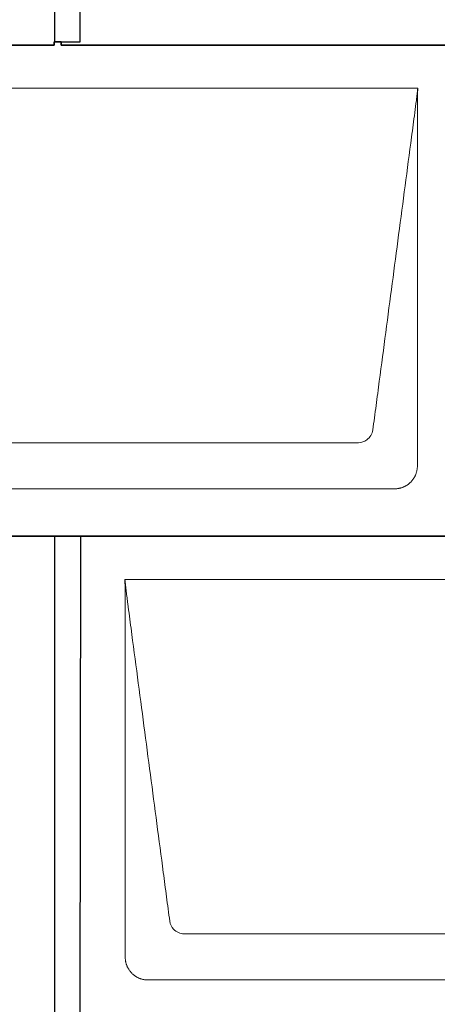
# Model space of a CAD drawing. Units: millimetres. Extents: x -19674 to 47920, y 0 to 4832.
# Drawn here: x -13374 to -13017, y 1740 to 2582 of the extents above; entities that cross this region are included whole.
import ezdxf

# ---------------------------------------------------------------- set-up
doc = ezdxf.new("R2010")
doc.units = ezdxf.units.MM
doc.layers.add('01_PREFA-Dachprodukt', color=12, linetype='Continuous', lineweight=25, true_color=0xe1000f)
doc.layers.add('Hdgrd_hell', color=250, linetype='Continuous', lineweight=13)

# ---------------------------------------------------------------- blocks, each defined once
blk = doc.blocks.new('A$C3D980656')
at = {"layer": '01_PREFA-Dachprodukt', "lineweight": 5}
for p, q in [((4004.21, -840), (4604.55, -840)), ((4553.9, -1142.98), (4054.86, -1142.98)), ((4584.42, -1182.4), (4024.34, -1182.4)), ((4354.21, -1260), (4954.55, -1260)), ((4903.9, -1562.98), (4404.86, -1562.98)), ((4934.42, -1602.4), (4374.34, -1602.4))]:
    blk.add_line(p, q, dxfattribs=at)
for points, knots in [([(4604.55, -840), (4604.44, -840.88), (4604.26, -842.59), (4604.04, -845.91), (4603.19, -852.05), (4602.05, -860.81), (4600.67, -871.22), (4597.91, -892.11), (4593.77, -923.41), (4586.42, -979.06), (4579.07, -1034.72), (4572.64, -1083.42), (4568.96, -1111.25), (4567.12, -1125.15), (4566.2, -1132.12)], [-112.308616, -112.308616, -112.308616, -112.308616, -112.045391, -111.78214, -111.255637, -110.202631, -109.149625, -108.096619, -103.884595, -99.672571, -91.248523, -87.0365, -84.930488, -82.824476, -82.824476, -82.824476, -82.824476]), ([(4604.56, -840.08), (4604.56, -840.1), (4604.56, -840.12), (4604.56, -840.15), (4604.56, -840.17), (4604.56, -840.22), (4604.56, -840.25), (4604.55, -840.3), (4604.55, -840.31), (4604.55, -840.35), (4604.55, -840.36), (4604.55, -840.41), (4604.55, -840.44), (4604.55, -840.6), (4604.55, -840.74), (4604.55, -841.15), (4604.54, -841.44), (4604.53, -842.04), (4604.52, -842.36), (4604.5, -843.05), (4604.48, -843.42), (4604.45, -844.24), (4604.43, -844.69), (4604.4, -845.4), (4604.39, -845.67), (4604.37, -846.09), (4604.36, -846.24), (4604.35, -846.55), (4604.34, -846.72), (4604.33, -846.98), (4604.32, -847.07), (4604.32, -847.26), (4604.31, -847.37), (4604.3, -847.66), (4604.29, -847.86), (4604.28, -848.24), (4604.28, -848.42), (4604.27, -848.77), (4604.26, -848.94), (4604.26, -849.27), (4604.26, -849.43), (4604.25, -849.66), (4604.25, -849.74), (4604.25, -849.87), (4604.25, -849.93), (4604.25, -850.09), (4604.25, -850.18), (4604.24, -850.75), (4604.24, -851.24), (4604.24, -851.9), (4604.24, -852.08), (4604.24, -852.33), (4604.24, -852.41), (4604.24, -853.1), (4604.24, -853.71), (4604.24, -854.48), (4604.24, -854.64), (4604.24, -854.88), (4604.24, -854.96), (4604.24, -855.12), (4604.24, -855.2), (4604.24, -855.6), (4604.24, -855.91), (4604.24, -856.55), (4604.24, -856.86), (4604.24, -857.51), (4604.25, -857.83), (4604.25, -858.87), (4604.25, -859.58), (4604.25, -861.11), (4604.25, -861.92), (4604.25, -863.6), (4604.25, -864.47), (4604.25, -867.05), (4604.25, -868.76), (4604.25, -871.46), (4604.25, -872.45), (4604.25, -874.45), (4604.25, -875.45), (4604.25, -877.47), (4604.25, -878.48), (4604.25, -879.62), (4604.25, -879.75), (4604.25, -880.01), (4604.25, -880.13), (4604.25, -880.52), (4604.25, -880.77), (4604.25, -881.54), (4604.25, -882.06), (4604.25, -884.64), (4604.25, -886.72), (4604.25, -890.9), (4604.25, -893.01), (4604.25, -896.18), (4604.25, -897.24), (4604.25, -898.84), (4604.25, -899.38), (4604.25, -900.45), (4604.25, -900.99), (4604.25, -903.69), (4604.25, -905.85), (4604.25, -910.2), (4604.25, -912.38), (4604.25, -915.67), (4604.25, -916.77), (4604.25, -918.42), (4604.25, -918.97), (4604.25, -919.8), (4604.25, -920.08), (4604.25, -920.49), (4604.25, -920.63), (4604.25, -920.91), (4604.25, -921.05), (4604.25, -925.43), (4604.25, -929.67), (4604.25, -938.43), (4604.25, -942.95), (4604.25, -956.79), (4604.25, -966.12), (4604.25, -980.27), (4604.25, -985.08), (4604.25, -992.2), (4604.25, -994.5), (4604.25, -997.92), (4604.25, -999.03), (4604.25, -1000.42), (4604.25, -1000.7), (4604.25, -1001.25), (4604.25, -1001.52), (4604.25, -1002.34), (4604.25, -1002.89), (4604.25, -1012.04), (4604.25, -1020.65), (4604.25, -1037.77), (4604.25, -1046.28), (4604.25, -1062.77), (4604.25, -1070.75), (4604.25, -1086.04), (4604.25, -1093.34), (4604.25, -1107.11), (4604.25, -1113.57), (4604.26, -1129.77), (4604.26, -1139.51), (4604.25, -1152.22), (4604.25, -1155.18), (4604.25, -1159.07), (4604.25, -1160.01), (4604.25, -1161.48), (4604.25, -1162.02), (4604.25, -1162.56)], [0.010348, 0.010348, 0.010348, 0.010348, 0.015483, 0.015483, 0.020705, 0.020705, 0.030251, 0.030251, 0.034964, 0.034964, 0.039697, 0.039697, 0.049232, 0.049232, 0.088767, 0.088767, 0.174354, 0.174354, 0.269724, 0.269724, 0.381509, 0.381509, 0.51613, 0.51613, 0.595967, 0.595967, 0.64153, 0.64153, 0.691159, 0.691159, 0.719056, 0.719056, 0.749521, 0.749521, 0.808465, 0.808465, 0.863189, 0.863189, 0.914143, 0.914143, 0.961761, 0.961761, 0.984503, 0.984503, 1.002451, 1.002451, 1.029744, 1.029744, 1.175035, 1.175035, 1.228465, 1.228465, 1.25246, 1.25246, 1.435545, 1.435545, 1.483284, 1.483284, 1.507408, 1.507408, 1.531378, 1.531378, 1.626243, 1.626243, 1.721324, 1.721324, 1.819128, 1.819128, 2.033129, 2.033129, 2.27671, 2.27671, 2.537262, 2.537262, 3.050843, 3.050843, 3.348535, 3.348535, 3.649626, 3.649626, 3.95405, 3.95405, 3.992335, 3.992335, 4.030671, 4.030671, 4.107473, 4.107473, 4.26157, 4.26157, 4.884292, 4.884292, 5.516581, 5.516581, 5.836104, 5.836104, 5.996678, 5.996678, 6.157772, 6.157772, 6.806838, 6.806838, 7.462827, 7.462827, 7.793185, 7.793185, 7.958916, 7.958916, 8.041914, 8.041914, 8.08347, 8.08347, 8.125158, 8.125158, 9.398551, 9.398551, 10.754443, 10.754443, 13.553717, 13.553717, 14.999715, 14.999715, 15.690364, 15.690364, 16.025031, 16.025031, 16.107469, 16.107469, 16.189519, 16.189519, 16.353426, 16.353426, 18.937904, 18.937904, 21.491059, 21.491059, 23.887662, 23.887662, 26.079492, 26.079492, 28.018157, 28.018157, 30.942465, 30.942465, 31.83142, 31.83142, 32.111462, 32.111462, 32.273835, 32.273835, 32.273835, 32.273835]), ([(4566.2, -1132.12), (4565.94, -1133.8), (4564.76, -1137.04), (4560.65, -1141.48), (4556.47, -1142.9), (4553.9, -1142.98)], [-82.824476, -82.824476, -82.824476, -82.824476, -82.333573, -81.842671, -81.106317, -81.106317, -81.106317, -81.106317]), ([(4604.25, -1162.56), (4604.26, -1162.84), (4604.26, -1163.14), (4604.25, -1163.75), (4604.23, -1164.07), (4604.18, -1164.73), (4604.15, -1165.07), (4604.06, -1165.77), (4604.01, -1166.13), (4603.88, -1166.79), (4603.82, -1167.09), (4603.68, -1167.71), (4603.59, -1168.02), (4603.41, -1168.65), (4603.31, -1168.97), (4603.09, -1169.61), (4602.97, -1169.93), (4602.73, -1170.54), (4602.6, -1170.83), (4602.33, -1171.41), (4602.19, -1171.7), (4601.88, -1172.28), (4601.72, -1172.57), (4601.39, -1173.14), (4601.21, -1173.42), (4600.85, -1173.96), (4600.67, -1174.23), (4600.28, -1174.75), (4600.08, -1175.01), (4599.67, -1175.51), (4599.46, -1175.76), (4599.02, -1176.24), (4598.79, -1176.48), (4598.33, -1176.94), (4598.09, -1177.17), (4597.61, -1177.6), (4597.36, -1177.82), (4596.86, -1178.23), (4596.6, -1178.43), (4596.08, -1178.81), (4595.81, -1179), (4595.27, -1179.36), (4594.99, -1179.54), (4594.42, -1179.87), (4594.13, -1180.03), (4593.55, -1180.33), (4593.26, -1180.48), (4592.68, -1180.75), (4592.39, -1180.87), (4591.78, -1181.12), (4591.46, -1181.24), (4590.82, -1181.46), (4590.5, -1181.56), (4589.87, -1181.74), (4589.56, -1181.82), (4588.95, -1181.96), (4588.64, -1182.03), (4587.98, -1182.15), (4587.62, -1182.2), (4586.93, -1182.29), (4586.59, -1182.33), (4585.93, -1182.38), (4585.61, -1182.39), (4585, -1182.41), (4584.7, -1182.41), (4584.42, -1182.4)], [32.273835, 32.273835, 32.273835, 32.273835, 32.395438, 32.395438, 32.517041, 32.517041, 32.638645, 32.638645, 32.760248, 32.760248, 32.860569, 32.860569, 32.960889, 32.960889, 33.061209, 33.061209, 33.161529, 33.161529, 33.25305, 33.25305, 33.34457, 33.34457, 33.436091, 33.436091, 33.527611, 33.527611, 33.615603, 33.615603, 33.703594, 33.703594, 33.791585, 33.791585, 33.879577, 33.879577, 33.967548, 33.967548, 34.055518, 34.055518, 34.143489, 34.143489, 34.23146, 34.23146, 34.322989, 34.322989, 34.414518, 34.414518, 34.506046, 34.506046, 34.597575, 34.597575, 34.697878, 34.697878, 34.798182, 34.798182, 34.898486, 34.898486, 34.998789, 34.998789, 35.120292, 35.120292, 35.241796, 35.241796, 35.363299, 35.363299, 35.484802, 35.484802, 35.484802, 35.484802]), ([(4392.56, -1552.12), (4391.64, -1545.15), (4389.8, -1531.25), (4384.29, -1489.5), (4376.02, -1426.9), (4366.83, -1357.32), (4360.85, -1312.1), (4358.09, -1291.22), (4356.94, -1282.54), (4356.02, -1275.55), (4355.43, -1271.16), (4355, -1267.69), (4354.69, -1264.31), (4354.44, -1261.76), (4354.21, -1260.01)], [-29.484167, -29.484167, -29.484167, -29.484167, -27.378155, -25.272143, -16.848095, -8.424048, -4.212024, -3.159018, -2.106012, -1.579509, -1.053006, -0.789754, -0.526503, -0.001089, -0.001089, -0.001089, -0.001089]), ([(4354.51, -1582.56), (4354.51, -1582.02), (4354.51, -1581.48), (4354.51, -1580), (4354.51, -1579.07), (4354.51, -1575.16), (4354.51, -1572.2), (4354.51, -1559.47), (4354.51, -1549.7), (4354.51, -1526.15), (4354.51, -1512.37), (4354.51, -1490.58), (4354.51, -1482.58), (4354.51, -1466.06), (4354.51, -1457.54), (4354.51, -1440.14), (4354.51, -1431.26), (4354.51, -1422.1), (4354.51, -1421.82), (4354.51, -1421.26), (4354.51, -1420.98), (4354.51, -1420.13), (4354.51, -1419.57), (4354.51, -1417.87), (4354.51, -1416.74), (4354.51, -1413.35), (4354.51, -1411.08), (4354.51, -1404.26), (4354.51, -1399.7), (4354.51, -1390.59), (4354.51, -1386.02), (4354.51, -1380.89), (4354.51, -1380.32), (4354.51, -1379.18), (4354.51, -1378.61), (4354.51, -1376.9), (4354.51, -1375.76), (4354.51, -1372.35), (4354.51, -1370.08), (4354.51, -1363.29), (4354.51, -1358.77), (4354.51, -1349.78), (4354.51, -1345.31), (4354.51, -1340.57), (4354.51, -1340.3), (4354.51, -1339.75), (4354.51, -1339.48), (4354.51, -1338.66), (4354.51, -1338.12), (4354.51, -1336.49), (4354.51, -1335.41), (4354.51, -1332.18), (4354.51, -1330.02), (4354.51, -1325.74), (4354.51, -1323.62), (4354.51, -1321.22), (4354.51, -1320.96), (4354.51, -1320.43), (4354.51, -1320.17), (4354.51, -1319.37), (4354.51, -1318.85), (4354.51, -1317.27), (4354.51, -1316.22), (4354.51, -1313.1), (4354.51, -1311.03), (4354.51, -1306.91), (4354.51, -1304.86), (4354.51, -1302.31), (4354.51, -1301.81), (4354.51, -1301.05), (4354.51, -1300.8), (4354.51, -1300.42), (4354.51, -1300.3), (4354.51, -1300.11), (4354.51, -1300.04), (4354.51, -1299.92), (4354.51, -1299.85), (4354.51, -1298.74), (4354.51, -1297.7), (4354.51, -1295.56), (4354.51, -1294.48), (4354.51, -1292.29), (4354.51, -1291.19), (4354.51, -1288.23), (4354.51, -1286.38), (4354.52, -1283.66), (4354.52, -1282.8), (4354.52, -1281.52), (4354.52, -1281.11), (4354.52, -1280.5), (4354.52, -1280.3), (4354.52, -1280.05), (4354.52, -1280), (4354.52, -1279.9), (4354.52, -1279.85), (4354.52, -1279.71), (4354.52, -1279.61), (4354.52, -1278.76), (4354.52, -1278), (4354.52, -1276.53), (4354.52, -1275.82), (4354.52, -1275.06), (4354.52, -1275.02), (4354.52, -1274.93), (4354.52, -1274.89), (4354.52, -1274.76), (4354.52, -1274.67), (4354.52, -1274.42), (4354.52, -1274.25), (4354.52, -1273.77), (4354.52, -1273.45), (4354.52, -1272.97), (4354.52, -1272.82), (4354.52, -1272.52), (4354.52, -1272.37), (4354.52, -1271.93), (4354.52, -1271.64), (4354.52, -1271.07), (4354.52, -1270.77), (4354.52, -1270.18), (4354.51, -1269.87), (4354.51, -1269.39), (4354.5, -1269.23), (4354.5, -1268.88), (4354.49, -1268.7), (4354.48, -1268.33), (4354.48, -1268.13), (4354.47, -1267.84), (4354.46, -1267.74), (4354.46, -1267.58), (4354.46, -1267.53), (4354.45, -1267.45), (4354.45, -1267.42), (4354.45, -1267.37), (4354.45, -1267.34), (4354.44, -1267.12), (4354.43, -1266.92), (4354.42, -1266.55), (4354.41, -1266.38), (4354.39, -1265.91), (4354.38, -1265.61), (4354.36, -1265.24), (4354.36, -1265.17), (4354.35, -1265.07), (4354.35, -1265.03), (4354.35, -1264.97), (4354.35, -1264.93), (4354.34, -1264.77), (4354.33, -1264.64), (4354.32, -1264.28), (4354.31, -1264.04), (4354.28, -1263.39), (4354.27, -1262.97), (4354.25, -1262.37), (4354.24, -1262.18), (4354.23, -1261.9), (4354.23, -1261.81), (4354.23, -1261.62), (4354.23, -1261.53), (4354.22, -1261.39), (4354.22, -1261.35), (4354.22, -1261.29), (4354.22, -1261.28), (4354.22, -1261.26), (4354.22, -1261.24), (4354.22, -1261.21), (4354.22, -1261.19), (4354.22, -1261.09), (4354.22, -1261.02), (4354.21, -1260.83), (4354.21, -1260.72), (4354.21, -1260.52), (4354.21, -1260.43), (4354.21, -1260.31), (4354.21, -1260.27), (4354.21, -1260.21), (4354.21, -1260.19), (4354.21, -1260.16), (4354.21, -1260.15), (4354.21, -1260.13), (4354.21, -1260.12), (4354.21, -1260.09), (4354.21, -1260.08), (4354.21, -1260.07)], [94.704117, 94.704117, 94.704117, 94.704117, 94.866745, 94.866745, 95.147308, 95.147308, 96.038013, 96.038013, 98.968064, 98.968064, 103.106169, 103.106169, 105.506877, 105.506877, 108.064115, 108.064115, 110.729376, 110.729376, 110.813875, 110.813875, 110.898431, 110.898431, 111.067707, 111.067707, 111.406869, 111.406869, 112.087317, 112.087317, 113.454061, 113.454061, 114.823567, 114.823567, 114.994644, 114.994644, 115.165655, 115.165655, 115.507431, 115.507431, 116.189681, 116.189681, 117.54636, 117.54636, 118.887561, 118.887561, 118.969327, 118.969327, 119.051009, 119.051009, 119.214114, 119.214114, 119.539248, 119.539248, 120.184915, 120.184915, 120.823854, 120.823854, 120.903212, 120.903212, 120.98245, 120.98245, 121.140544, 121.140544, 121.45516, 121.45516, 122.077857, 122.077857, 122.691296, 122.691296, 122.843124, 122.843124, 122.918799, 122.918799, 122.956577, 122.956577, 122.97549, 122.97549, 122.994489, 122.994489, 123.308403, 123.308403, 123.634923, 123.634923, 123.965382, 123.965382, 124.521185, 124.521185, 124.78127, 124.78127, 124.904724, 124.904724, 124.964547, 124.964547, 124.979293, 124.979293, 124.993973, 124.993973, 125.023184, 125.023184, 125.249819, 125.249819, 125.464353, 125.464353, 125.477372, 125.477372, 125.490344, 125.490344, 125.516011, 125.516011, 125.566155, 125.566155, 125.662009, 125.662009, 125.707902, 125.707902, 125.752558, 125.752558, 125.839294, 125.839294, 125.926444, 125.926444, 126.018845, 126.018845, 126.069098, 126.069098, 126.122992, 126.122992, 126.181021, 126.181021, 126.211744, 126.211744, 126.227562, 126.227562, 126.235588, 126.235588, 126.243688, 126.243688, 126.302605, 126.302605, 126.35402, 126.35402, 126.445075, 126.445075, 126.465537, 126.465537, 126.475547, 126.475547, 126.485441, 126.485441, 126.523852, 126.523852, 126.595356, 126.595356, 126.720476, 126.720476, 126.776656, 126.776656, 126.804294, 126.804294, 126.832075, 126.832075, 126.845832, 126.845832, 126.849242, 126.849242, 126.852635, 126.852635, 126.859179, 126.859179, 126.88186, 126.88186, 126.915556, 126.915556, 126.941521, 126.941521, 126.952894, 126.952894, 126.958529, 126.958529, 126.961452, 126.961452, 126.96548, 126.96548, 126.96921, 126.96921, 126.96921, 126.96921]), ([(4404.86, -1562.98), (4403.15, -1562.93), (4399.77, -1562.14), (4394.87, -1558.62), (4392.95, -1554.64), (4392.56, -1552.12)], [-31.202326, -31.202326, -31.202326, -31.202326, -30.711423, -30.220521, -29.484167, -29.484167, -29.484167, -29.484167]), ([(4374.34, -1602.4), (4374.06, -1602.41), (4373.76, -1602.41), (4373.15, -1602.39), (4372.83, -1602.38), (4372.17, -1602.33), (4371.83, -1602.3), (4371.13, -1602.21), (4370.78, -1602.15), (4370.11, -1602.03), (4369.81, -1601.97), (4369.19, -1601.82), (4368.88, -1601.74), (4368.25, -1601.56), (4367.94, -1601.46), (4367.3, -1601.24), (4366.98, -1601.12), (4366.37, -1600.87), (4366.08, -1600.74), (4365.49, -1600.48), (4365.2, -1600.33), (4364.63, -1600.03), (4364.34, -1599.87), (4363.77, -1599.53), (4363.49, -1599.36), (4362.94, -1599), (4362.68, -1598.81), (4362.16, -1598.43), (4361.9, -1598.23), (4361.39, -1597.82), (4361.15, -1597.6), (4360.66, -1597.17), (4360.43, -1596.94), (4359.96, -1596.48), (4359.74, -1596.24), (4359.3, -1595.76), (4359.09, -1595.51), (4358.68, -1595), (4358.48, -1594.75), (4358.09, -1594.22), (4357.91, -1593.96), (4357.55, -1593.41), (4357.37, -1593.13), (4357.03, -1592.56), (4356.87, -1592.28), (4356.57, -1591.7), (4356.43, -1591.41), (4356.16, -1590.83), (4356.03, -1590.53), (4355.79, -1589.92), (4355.67, -1589.6), (4355.45, -1588.97), (4355.35, -1588.65), (4355.17, -1588.02), (4355.09, -1587.71), (4354.94, -1587.09), (4354.88, -1586.79), (4354.76, -1586.12), (4354.7, -1585.77), (4354.61, -1585.07), (4354.58, -1584.73), (4354.53, -1584.07), (4354.51, -1583.75), (4354.5, -1583.14), (4354.5, -1582.84), (4354.51, -1582.56)], [91.49315, 91.49315, 91.49315, 91.49315, 91.614713, 91.614713, 91.736277, 91.736277, 91.85784, 91.85784, 91.979404, 91.979404, 92.079731, 92.079731, 92.180058, 92.180058, 92.280386, 92.280386, 92.380713, 92.380713, 92.472253, 92.472253, 92.563792, 92.563792, 92.655332, 92.655332, 92.746871, 92.746871, 92.834886, 92.834886, 92.9229, 92.9229, 93.010914, 93.010914, 93.098928, 93.098928, 93.186922, 93.186922, 93.274915, 93.274915, 93.362909, 93.362909, 93.450903, 93.450903, 93.542449, 93.542449, 93.633996, 93.633996, 93.725543, 93.725543, 93.81709, 93.81709, 93.917398, 93.917398, 94.017706, 94.017706, 94.118014, 94.118014, 94.218321, 94.218321, 94.33977, 94.33977, 94.461219, 94.461219, 94.582668, 94.582668, 94.704117, 94.704117, 94.704117, 94.704117])]:
    blk.add_open_spline(points, degree=3, knots=knots, dxfattribs=at)

msp = doc.modelspace()

# ---------------------------------------------------------------- linework, layer by layer
at = {"layer": '01_PREFA-Dachprodukt'}
for points in [[(-14038.399, 2563.115), (-14038.399, 2560.415), (-13344.399, 2560.415), (-13344.399, 2563.115), (-13322.199, 2563.085), (-13321.633, 2980.464), (-13688.399, 2980.464), (-13688.399, 2983.205), (-13694.399, 2983.205), (-13694.399, 2980.464), (-14021.633, 2980.464)], [(-13343.899, 2980.464), (-13343.899, 2563.115)], [(-13338.399, 2563.115), (-13338.399, 2560.415), (-12644.399, 2560.415), (-12644.399, 2563.115), (-12622.199, 2563.085), (-12621.633, 2980.464), (-12988.399, 2980.464), (-12988.399, 2983.205), (-12994.399, 2983.205), (-12994.399, 2980.464), (-13321.633, 2980.464)], [(-13688.399, 2143.115), (-13688.399, 2140.415), (-12994.399, 2140.415), (-12994.399, 2143.115), (-12972.199, 2143.085), (-12971.633, 2560.464), (-13338.399, 2560.464), (-13338.399, 2563.205), (-13344.399, 2563.205), (-13344.399, 2560.464), (-13671.633, 2560.464)], [(-14038.399, 1723.115), (-14038.399, 1720.415), (-13344.399, 1720.415), (-13344.399, 1723.115), (-13322.199, 1723.085), (-13321.633, 2140.464), (-13688.399, 2140.464), (-13688.399, 2143.205), (-13694.399, 2143.205), (-13694.399, 2140.464), (-14021.633, 2140.464)], [(-13343.899, 2140.464), (-13343.899, 1723.115)], [(-13338.399, 1723.115), (-13338.399, 1720.415), (-12644.399, 1720.415), (-12644.399, 1723.115), (-12622.199, 1723.085), (-12621.633, 2140.464), (-12988.399, 2140.464), (-12988.399, 2143.205), (-12994.399, 2143.205), (-12994.399, 2140.464), (-13321.633, 2140.464)]]:
    msp.add_lwpolyline(points, dxfattribs=at)

# ---------------------------------------------------------------- block references
at = {"layer": 'Hdgrd_hell'}
msp.add_blockref('A$C3D980656', (-17638.049, 3363.417), dxfattribs=at)

doc.saveas('drawing.dxf')
